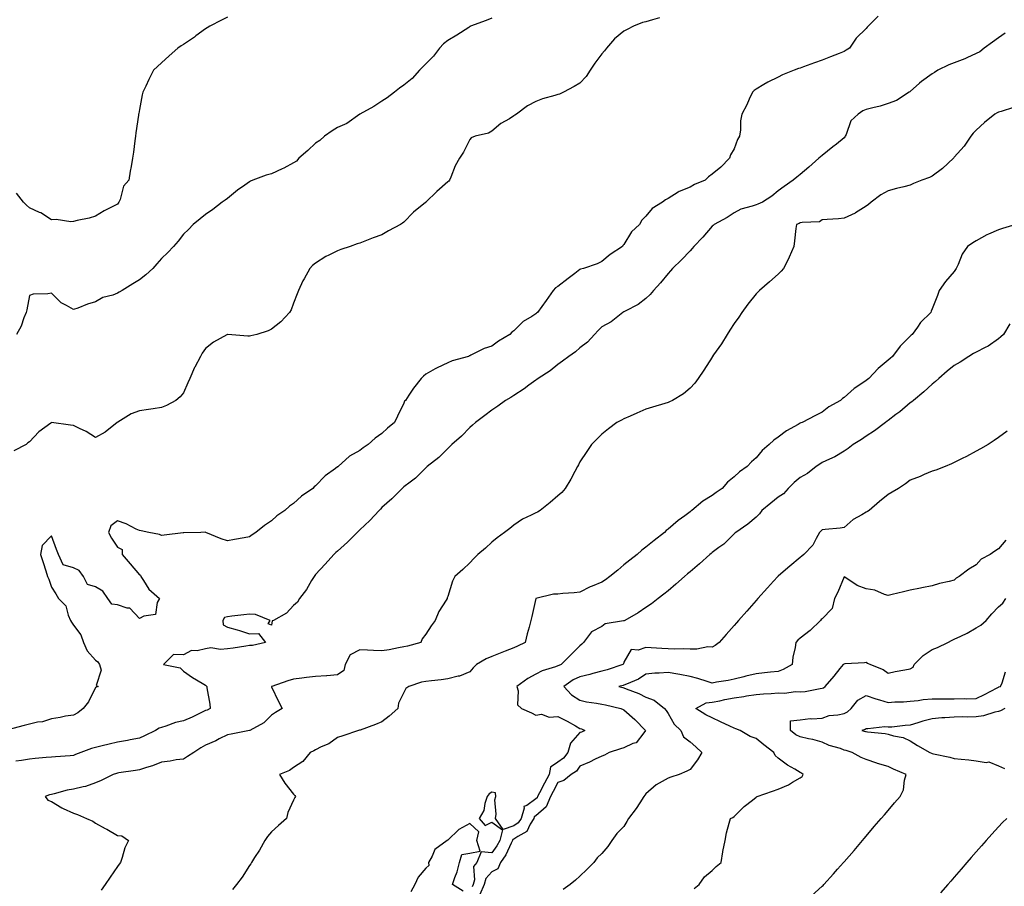
# Model space of a CAD drawing. Units: inches. Extents: x 881363 to 884003, y 7292618 to 7295258.
# Drawn here: x 882854 to 883301, y 7293761 to 7294155 of the extents above; entities that cross this region are included whole.
import ezdxf

# ---------------------------------------------------------------- set-up
doc = ezdxf.new("R2010")
doc.units = ezdxf.units.IN
doc.header["$MEASUREMENT"] = 0
doc.layers.add('Contour_88137292', color=7, linetype='Continuous', true_color=0x8de61f)

msp = doc.modelspace()

# ---------------------------------------------------------------- linework, layer by layer
at = {"layer": 'Contour_88137292'}
for points in [[(883243.47, 7294156.5, 3336), (883238.93, 7294151.92, 3336), (883238.45, 7294151.52, 3336), (883238.05, 7294150.91, 3336), (883233.42, 7294146.55, 3336), (883230.4, 7294141.92, 3336), (883228.94, 7294141.03, 3336), (883228.05, 7294140.51, 3336), (883225.73, 7294139.6, 3336), (883221.9, 7294138.07, 3336), (883218.05, 7294136.59, 3336), (883214.6, 7294135.38, 3336), (883209.64, 7294133.51, 3336), (883208.05, 7294132.93, 3336), (883207.25, 7294132.72, 3336), (883205.4, 7294131.92, 3336), (883200.07, 7294129.9, 3336), (883198.05, 7294128.83, 3336), (883193.38, 7294126.59, 3336), (883191.55, 7294125.42, 3336), (883188.05, 7294123.34, 3336), (883187.23, 7294122.74, 3336), (883186.35, 7294121.92, 3336), (883184.89, 7294118.76, 3336), (883183.79, 7294116.18, 3336), (883181.61, 7294111.92, 3336), (883180.99, 7294108.98, 3336), (883180.92, 7294104.79, 3336), (883180.48, 7294101.92, 3336), (883179.53, 7294100.44, 3336), (883178.05, 7294096.24, 3336), (883176.48, 7294093.48, 3336), (883175.91, 7294091.92, 3336), (883172, 7294087.97, 3336), (883168.05, 7294084.64, 3336), (883166.46, 7294083.51, 3336), (883164.88, 7294081.92, 3336), (883160.03, 7294079.95, 3336), (883158.05, 7294078.87, 3336), (883153.11, 7294076.86, 3336), (883152.71, 7294076.58, 3336), (883148.05, 7294073.63, 3336), (883146.87, 7294073.1, 3336), (883145.51, 7294071.92, 3336), (883140.82, 7294069.16, 3336), (883138.05, 7294065.62, 3336), (883136.13, 7294063.83, 3336), (883135.14, 7294061.92, 3336), (883131.46, 7294058.51, 3336), (883128.05, 7294052.8, 3336), (883127.61, 7294052.36, 3336), (883127.33, 7294051.92, 3336), (883121.79, 7294048.18, 3336), (883118.05, 7294044.98, 3336), (883115.95, 7294044.02, 3336), (883109.62, 7294041.92, 3336), (883108.37, 7294041.61, 3336), (883108.05, 7294041.35, 3336), (883105.7, 7294039.58, 3336), (883102.68, 7294037.29, 3336), (883098.05, 7294033.68, 3336), (883096.93, 7294033.03, 3336), (883095.97, 7294031.92, 3336), (883092.67, 7294027.3, 3336), (883090.76, 7294024.63, 3336), (883088.82, 7294021.92, 3336), (883088.36, 7294021.62, 3336), (883088.05, 7294021.32, 3336), (883086.24, 7294020.11, 3336), (883082.27, 7294017.7, 3336), (883078.05, 7294013.51, 3336), (883077.11, 7294012.86, 3336), (883076.3, 7294011.92, 3336), (883071.08, 7294008.89, 3336), (883068.05, 7294006.58, 3336), (883064.54, 7294005.43, 3336), (883058.56, 7294002.43, 3336), (883058.05, 7294002.21, 3336), (883057.82, 7294002.14, 3336), (883057.41, 7294001.92, 3336), (883050.06, 7293999.91, 3336), (883048.05, 7293999.01, 3336), (883043.2, 7293996.76, 3336), (883042.39, 7293996.26, 3336), (883038.05, 7293993.77, 3336), (883036.97, 7293993, 3336), (883035.98, 7293991.92, 3336), (883032.54, 7293987.43, 3336), (883030.41, 7293984.28, 3336), (883028.78, 7293981.92, 3336), (883028.47, 7293981.5, 3336), (883028.05, 7293980.61, 3336), (883025.21, 7293974.76, 3336), (883023.79, 7293971.92, 3336), (883020.63, 7293969.34, 3336), (883018.05, 7293966.88, 3336), (883015.15, 7293964.82, 3336), (883011.96, 7293961.92, 3336), (883009.56, 7293960.41, 3336), (883008.05, 7293959.22, 3336), (883003.41, 7293956.56, 3336), (882998.3, 7293951.92, 3336), (882998.17, 7293951.8, 3336), (882998.05, 7293951.69, 3336), (882997.13, 7293950.99, 3336), (882992.33, 7293947.63, 3336), (882988.05, 7293943.1, 3336), (882987.38, 7293942.58, 3336), (882986.71, 7293941.92, 3336), (882981.59, 7293938.38, 3336), (882978.05, 7293935.1, 3336), (882976.17, 7293933.8, 3336), (882974.04, 7293931.92, 3336), (882970.46, 7293929.51, 3336), (882968.05, 7293927.18, 3336), (882964.9, 7293925.07, 3336), (882960.85, 7293921.92, 3336), (882959.17, 7293920.8, 3336), (882958.05, 7293919.9, 3336), (882955.58, 7293919.45, 3336), (882951.28, 7293918.7, 3336), (882948.05, 7293918.09, 3336), (882945.17, 7293919.04, 3336), (882938.21, 7293921.92, 3336), (882938.1, 7293921.97, 3336), (882938.05, 7293921.99, 3336), (882937.99, 7293921.98, 3336), (882935.88, 7293921.92, 3336), (882928.26, 7293921.71, 3336), (882928.05, 7293921.74, 3336), (882927.86, 7293921.73, 3336), (882919.33, 7293920.64, 3336), (882918.05, 7293920.59, 3336), (882917.17, 7293921.04, 3336), (882912.38, 7293921.92, 3336), (882908.79, 7293922.66, 3336), (882908.05, 7293922.76, 3336), (882906.52, 7293923.44, 3336), (882902.03, 7293925.89, 3336), (882898.05, 7293927.17, 3336), (882895, 7293924.97, 3336), (882894, 7293921.92, 3336), (882895.41, 7293919.27, 3336), (882898.05, 7293915.16, 3336), (882900.24, 7293914.11, 3336), (882900.13, 7293911.92, 3336), (882903.77, 7293907.63, 3336), (882908.05, 7293902.72, 3336), (882908.6, 7293902.48, 3336), (882908.65, 7293901.92, 3336), (882909.94, 7293900.03, 3336), (882912.26, 7293896.14, 3336), (882917.18, 7293891.92, 3336), (882916.15, 7293890.03, 3336), (882915.38, 7293884.59, 3336), (882910.04, 7293883.9, 3336), (882908.05, 7293882.85, 3336), (882903.64, 7293887.51, 3336), (882902.44, 7293887.53, 3336), (882898.05, 7293889.05, 3336), (882895.53, 7293889.4, 3336), (882893.71, 7293891.92, 3336), (882891.37, 7293895.24, 3336), (882888.05, 7293897.21, 3336), (882884.41, 7293898.28, 3336), (882882.7, 7293901.92, 3336), (882880.67, 7293904.55, 3336), (882878.05, 7293905.82, 3336), (882873.38, 7293907.25, 3336), (882871.28, 7293911.92, 3336), (882870.37, 7293914.23, 3336), (882868.05, 7293920.39, 3336), (882863.92, 7293916.05, 3336), (882863.13, 7293911.92, 3336), (882864.35, 7293908.22, 3336), (882865.55, 7293904.42, 3336), (882866.35, 7293901.92, 3336), (882866.86, 7293900.73, 3336), (882868.05, 7293897.04, 3336), (882870.13, 7293894, 3336), (882871.32, 7293891.92, 3336), (882874.64, 7293888.51, 3336), (882875.7, 7293884.27, 3336), (882876.76, 7293881.92, 3336), (882877.25, 7293881.12, 3336), (882878.05, 7293879.73, 3336), (882881.48, 7293875.35, 3336), (882882.59, 7293871.92, 3336), (882884.25, 7293868.12, 3336), (882888.05, 7293863.81, 3336), (882889.19, 7293863.06, 3336), (882889.93, 7293861.92, 3336), (882890.63, 7293859.34, 3336), (882888.44, 7293852.3, 3336), (882889.35, 7293851.92, 3336), (882888.38, 7293851.59, 3336), (882888.05, 7293851.51, 3336), (882884.98, 7293845, 3336), (882882.56, 7293841.92, 3336), (882880.05, 7293839.92, 3336), (882878.05, 7293838.95, 3336), (882874.49, 7293838.37, 3336), (882872.11, 7293837.86, 3336), (882868.05, 7293837.26, 3336), (882864.1, 7293835.88, 3336), (882861.83, 7293835.71, 3336), (882858.05, 7293834.83, 3336), (882855.76, 7293834.21, 3336), (882848.35, 7293832.22, 3336)], [(883144.16, 7294155.82, 3337), (883140.96, 7294154.84, 3337), (883138.05, 7294153.97, 3337), (883136.41, 7294153.56, 3337), (883132.41, 7294151.92, 3337), (883129.45, 7294150.52, 3337), (883128.05, 7294149.73, 3337), (883123.74, 7294146.24, 3337), (883120.12, 7294141.92, 3337), (883119.21, 7294140.77, 3337), (883118.05, 7294139.35, 3337), (883114.88, 7294135.08, 3337), (883112.72, 7294131.92, 3337), (883110.83, 7294129.14, 3337), (883108.05, 7294126, 3337), (883105.48, 7294124.49, 3337), (883100.53, 7294121.92, 3337), (883098.83, 7294121.14, 3337), (883098.05, 7294120.95, 3337), (883096.6, 7294120.47, 3337), (883091.03, 7294118.94, 3337), (883088.05, 7294117.76, 3337), (883084.26, 7294115.71, 3337), (883079.21, 7294111.92, 3337), (883078.5, 7294111.47, 3337), (883078.05, 7294111.15, 3337), (883076.04, 7294109.91, 3337), (883072.21, 7294107.76, 3337), (883068.05, 7294104.33, 3337), (883066.55, 7294103.42, 3337), (883060.45, 7294101.92, 3337), (883058.73, 7294101.24, 3337), (883058.05, 7294100.46, 3337), (883055.26, 7294094.71, 3337), (883053.36, 7294091.92, 3337), (883051.44, 7294088.53, 3337), (883049.48, 7294083.35, 3337), (883048.84, 7294081.92, 3337), (883048.46, 7294081.51, 3337), (883048.05, 7294081.16, 3337), (883043.12, 7294076.85, 3337), (883038.08, 7294071.92, 3337), (883038.05, 7294071.89, 3337), (883037.9, 7294071.77, 3337), (883032.49, 7294067.49, 3337), (883028.05, 7294062.9, 3337), (883027.45, 7294062.52, 3337), (883026.6, 7294061.92, 3337), (883021.06, 7294058.91, 3337), (883018.05, 7294057.15, 3337), (883014.24, 7294055.73, 3337), (883010.4, 7294054.27, 3337), (883008.05, 7294053.38, 3337), (883006.94, 7294053.03, 3337), (883003.79, 7294051.92, 3337), (882999.46, 7294050.51, 3337), (882998.05, 7294049.88, 3337), (882994.03, 7294047.9, 3337), (882992.66, 7294047.31, 3337), (882988.05, 7294044.32, 3337), (882986.68, 7294043.29, 3337), (882985.36, 7294041.92, 3337), (882982.77, 7294037.2, 3337), (882982.3, 7294036.18, 3337), (882980.23, 7294031.92, 3337), (882979.69, 7294030.28, 3337), (882978.05, 7294026.04, 3337), (882976.88, 7294023.08, 3337), (882976.15, 7294021.92, 3337), (882972.28, 7294017.69, 3337), (882968.05, 7294014.29, 3337), (882966.43, 7294013.53, 3337), (882961.3, 7294011.92, 3337), (882958.68, 7294011.29, 3337), (882958.05, 7294011.13, 3337), (882957.24, 7294011.11, 3337), (882948.16, 7294011.81, 3337), (882948.05, 7294011.8, 3337), (882947.77, 7294011.64, 3337), (882941.62, 7294008.35, 3337), (882938.05, 7294005.54, 3337), (882936.52, 7294003.45, 3337), (882935.76, 7294001.92, 3337), (882933.19, 7293997.06, 3337), (882933.09, 7293996.88, 3337), (882930.98, 7293991.92, 3337), (882930.02, 7293989.96, 3337), (882928.05, 7293985.34, 3337), (882926.47, 7293983.5, 3337), (882924.62, 7293981.92, 3337), (882920.32, 7293979.65, 3337), (882918.05, 7293978.7, 3337), (882914.22, 7293978.09, 3337), (882912.17, 7293977.8, 3337), (882908.05, 7293977.13, 3337), (882904.22, 7293975.75, 3337), (882898.18, 7293972.06, 3337), (882898.05, 7293971.99, 3337), (882898.02, 7293971.95, 3337), (882897.99, 7293971.92, 3337), (882892.42, 7293967.55, 3337), (882888.05, 7293965.12, 3337), (882883.89, 7293967.76, 3337), (882880.83, 7293969.15, 3337), (882878.05, 7293970.54, 3337), (882876.73, 7293970.6, 3337), (882868.12, 7293971.85, 3337), (882868.05, 7293971.85, 3337), (882867.75, 7293971.62, 3337), (882862.4, 7293967.56, 3337), (882858.05, 7293963.05, 3337), (882857.39, 7293962.57, 3337), (882856.59, 7293961.92, 3337), (882850.96, 7293959.01, 3337)], [(882948.05, 7294156.1, 3339), (882945.34, 7294154.63, 3339), (882940.06, 7294151.92, 3339), (882938.8, 7294151.17, 3339), (882938.05, 7294150.8, 3339), (882933.63, 7294147.51, 3339), (882932.97, 7294147, 3339), (882928.05, 7294143.69, 3339), (882927.02, 7294142.96, 3339), (882925.42, 7294141.92, 3339), (882921.51, 7294138.45, 3339), (882918.05, 7294135.29, 3339), (882916.3, 7294133.68, 3339), (882914.45, 7294131.92, 3339), (882912.25, 7294127.72, 3339), (882910.89, 7294124.76, 3339), (882909.53, 7294121.92, 3339), (882909.26, 7294120.71, 3339), (882908.05, 7294114.15, 3339), (882907.7, 7294112.27, 3339), (882907.64, 7294111.92, 3339), (882907.58, 7294111.45, 3339), (882906.47, 7294103.5, 3339), (882906.25, 7294101.92, 3339), (882905.98, 7294099.85, 3339), (882905.28, 7294094.68, 3339), (882904.93, 7294091.92, 3339), (882904.27, 7294088.14, 3339), (882903.85, 7294086.12, 3339), (882903.17, 7294081.92, 3339), (882900.74, 7294079.23, 3339), (882899.31, 7294073.18, 3339), (882898.76, 7294071.92, 3339), (882898.42, 7294071.55, 3339), (882898.05, 7294071.08, 3339), (882896.28, 7294070.15, 3339), (882891.96, 7294068.01, 3339), (882888.05, 7294065.68, 3339), (882885.23, 7294064.74, 3339), (882879.82, 7294063.69, 3339), (882878.05, 7294063.21, 3339), (882876.83, 7294063.13, 3339), (882870.23, 7294064.1, 3339), (882868.05, 7294064, 3339), (882863.23, 7294067.1, 3339), (882862.66, 7294067.31, 3339), (882858.05, 7294069.43, 3339), (882856.8, 7294070.67, 3339), (882855.33, 7294071.92, 3339), (882852.16, 7294076.03, 3339)], [(883068.05, 7294155.6, 3338), (883065.45, 7294154.52, 3338), (883058.39, 7294151.92, 3338), (883058.17, 7294151.8, 3338), (883058.05, 7294151.74, 3338), (883057.55, 7294151.42, 3338), (883052.1, 7294147.87, 3338), (883048.05, 7294145.51, 3338), (883046.08, 7294143.89, 3338), (883044.32, 7294141.92, 3338), (883041.6, 7294138.38, 3338), (883038.05, 7294134.78, 3338), (883036.62, 7294133.36, 3338), (883035.25, 7294131.92, 3338), (883031.84, 7294128.13, 3338), (883028.05, 7294125.21, 3338), (883026.19, 7294123.78, 3338), (883023.84, 7294121.92, 3338), (883020.52, 7294119.45, 3338), (883018.05, 7294117.86, 3338), (883014.54, 7294115.44, 3338), (883008.05, 7294111.92, 3338), (883002.2, 7294107.77, 3338), (882998.05, 7294105.94, 3338), (882995.51, 7294104.46, 3338), (882992.11, 7294101.92, 3338), (882989.95, 7294100.02, 3338), (882988.05, 7294098.77, 3338), (882984.47, 7294095.5, 3338), (882980.47, 7294091.92, 3338), (882979.29, 7294090.68, 3338), (882978.05, 7294089.79, 3338), (882973.64, 7294087.51, 3338), (882972.88, 7294087.09, 3338), (882968.05, 7294084.9, 3338), (882965.64, 7294084.33, 3338), (882959.59, 7294081.92, 3338), (882958.51, 7294081.46, 3338), (882958.05, 7294081.28, 3338), (882955.85, 7294079.72, 3338), (882952.52, 7294077.45, 3338), (882948.05, 7294073.71, 3338), (882947.01, 7294072.96, 3338), (882945.59, 7294071.92, 3338), (882941.38, 7294068.6, 3338), (882938.05, 7294066.33, 3338), (882935.57, 7294064.4, 3338), (882932.38, 7294061.92, 3338), (882930.35, 7294059.63, 3338), (882928.05, 7294057.5, 3338), (882925.65, 7294054.31, 3338), (882923.53, 7294051.92, 3338), (882920.9, 7294049.07, 3338), (882918.05, 7294046.38, 3338), (882916, 7294043.97, 3338), (882914.13, 7294041.92, 3338), (882911, 7294038.97, 3338), (882908.05, 7294036.72, 3338), (882905.09, 7294034.88, 3338), (882900.19, 7294031.92, 3338), (882898.91, 7294031.06, 3338), (882898.05, 7294030.58, 3338), (882895.91, 7294029.78, 3338), (882891.36, 7294028.61, 3338), (882888.05, 7294026.77, 3338), (882884.4, 7294025.57, 3338), (882880.03, 7294023.9, 3338), (882878.05, 7294023.2, 3338), (882874.88, 7294025.08, 3338), (882872.43, 7294026.3, 3338), (882868.05, 7294030.71, 3338), (882866.48, 7294030.36, 3338), (882859.75, 7294030.22, 3338), (882858.05, 7294029.54, 3338), (882856.87, 7294023.1, 3338), (882856.62, 7294021.92, 3338), (882855.59, 7294019.46, 3338), (882854.33, 7294015.64, 3338), (882852.24, 7294011.92, 3338)], [(883301.16, 7294148.8, 3335), (883298.05, 7294146.74, 3335), (883295.33, 7294144.63, 3335), (883291.61, 7294141.92, 3335), (883289.6, 7294140.37, 3335), (883288.05, 7294139.47, 3335), (883283.73, 7294137.59, 3335), (883282.81, 7294137.16, 3335), (883278.05, 7294135.36, 3335), (883275.51, 7294134.46, 3335), (883270.62, 7294131.92, 3335), (883269.03, 7294130.93, 3335), (883268.05, 7294130.27, 3335), (883263.08, 7294126.88, 3335), (883262.25, 7294126.12, 3335), (883258.05, 7294122.33, 3335), (883257.84, 7294122.13, 3335), (883257.54, 7294121.92, 3335), (883251.75, 7294118.22, 3335), (883248.05, 7294116.81, 3335), (883244.37, 7294115.6, 3335), (883241.06, 7294114.93, 3335), (883238.05, 7294114.12, 3335), (883236.51, 7294113.46, 3335), (883234.34, 7294111.92, 3335), (883231.06, 7294108.91, 3335), (883228.9, 7294102.77, 3335), (883228.46, 7294101.92, 3335), (883228.37, 7294101.61, 3335), (883228.05, 7294101.21, 3335), (883224.55, 7294098.42, 3335), (883222.88, 7294097.1, 3335), (883218.05, 7294093.25, 3335), (883217.32, 7294092.65, 3335), (883216.57, 7294091.92, 3335), (883212.03, 7294087.95, 3335), (883208.05, 7294084.57, 3335), (883206.6, 7294083.37, 3335), (883204.88, 7294081.92, 3335), (883200.81, 7294079.16, 3335), (883198.05, 7294077.07, 3335), (883195.17, 7294074.79, 3335), (883190.93, 7294071.92, 3335), (883188.88, 7294071.1, 3335), (883188.05, 7294070.85, 3335), (883186.33, 7294070.2, 3335), (883181.11, 7294068.86, 3335), (883178.05, 7294067.13, 3335), (883174.94, 7294065.03, 3335), (883169.02, 7294061.92, 3335), (883168.56, 7294061.41, 3335), (883168.05, 7294061.08, 3335), (883163.81, 7294056.16, 3335), (883159.74, 7294051.92, 3335), (883159.07, 7294050.9, 3335), (883158.05, 7294049.83, 3335), (883154.21, 7294045.76, 3335), (883150.08, 7294041.92, 3335), (883149.2, 7294040.77, 3335), (883148.05, 7294039.51, 3335), (883144.68, 7294035.3, 3335), (883141.5, 7294031.92, 3335), (883139.97, 7294030, 3335), (883138.05, 7294028.22, 3335), (883134.51, 7294025.46, 3335), (883128.63, 7294022.51, 3335), (883128.05, 7294022.17, 3335), (883127.88, 7294022.09, 3335), (883127.61, 7294021.92, 3335), (883122.3, 7294017.67, 3335), (883118.05, 7294015.27, 3335), (883116.28, 7294013.69, 3335), (883114.68, 7294011.92, 3335), (883111.54, 7294008.43, 3335), (883108.05, 7294005.75, 3335), (883105.98, 7294003.99, 3335), (883102.95, 7294001.92, 3335), (883100.2, 7293999.76, 3335), (883098.05, 7293998.29, 3335), (883094.55, 7293995.42, 3335), (883089.12, 7293991.92, 3335), (883088.51, 7293991.45, 3335), (883088.05, 7293991.15, 3335), (883084.92, 7293988.8, 3335), (883082.81, 7293987.15, 3335), (883078.05, 7293984.12, 3335), (883076.67, 7293983.31, 3335), (883074.2, 7293981.92, 3335), (883070.71, 7293979.25, 3335), (883068.05, 7293977.42, 3335), (883064.89, 7293975.08, 3335), (883060.63, 7293971.92, 3335), (883059.33, 7293970.64, 3335), (883058.05, 7293969.62, 3335), (883054.31, 7293965.66, 3335), (883049.83, 7293961.92, 3335), (883049.01, 7293960.95, 3335), (883048.05, 7293960.11, 3335), (883044.02, 7293955.94, 3335), (883038.76, 7293951.92, 3335), (883038.43, 7293951.54, 3335), (883038.05, 7293951.22, 3335), (883033.36, 7293946.62, 3335), (883030.95, 7293944.82, 3335), (883028.05, 7293942.58, 3335), (883027.71, 7293942.26, 3335), (883027.3, 7293941.92, 3335), (883022.7, 7293937.26, 3335), (883018.05, 7293933.18, 3335), (883017.46, 7293932.52, 3335), (883016.89, 7293931.92, 3335), (883012.63, 7293927.34, 3335), (883008.05, 7293923.05, 3335), (883007.49, 7293922.48, 3335), (883006.91, 7293921.92, 3335), (883002.49, 7293917.48, 3335), (882998.05, 7293913.43, 3335), (882997.24, 7293912.73, 3335), (882996.33, 7293911.92, 3335), (882992.44, 7293907.54, 3335), (882988.05, 7293902.79, 3335), (882987.64, 7293902.33, 3335), (882987.31, 7293901.92, 3335), (882986.18, 7293900.05, 3335), (882983.95, 7293896.02, 3335), (882980.74, 7293891.92, 3335), (882979.79, 7293890.18, 3335), (882978.05, 7293888.69, 3335), (882974.76, 7293885.21, 3335), (882968.91, 7293881.92, 3335), (882968.3, 7293881.68, 3335), (882968.05, 7293879.83, 3335), (882966.46, 7293880.33, 3335), (882967.45, 7293881.92, 3335), (882960.81, 7293884.68, 3335), (882958.05, 7293884.8, 3335), (882955.43, 7293884.54, 3335), (882949.96, 7293883.83, 3335), (882948.05, 7293883.63, 3335), (882946.68, 7293883.29, 3335), (882945.94, 7293881.92, 3335), (882946.09, 7293879.96, 3335), (882948.05, 7293878.89, 3335), (882952.35, 7293877.61, 3335), (882953.47, 7293877.34, 3335), (882958.05, 7293875.79, 3335), (882962.16, 7293876.03, 3335), (882965.28, 7293871.92, 3335), (882959.4, 7293870.57, 3335), (882958.05, 7293870.48, 3335), (882956.38, 7293870.25, 3335), (882950.58, 7293869.39, 3335), (882948.05, 7293869.04, 3335), (882944.83, 7293868.71, 3335), (882940.42, 7293869.55, 3335), (882938.05, 7293869.06, 3335), (882934.29, 7293868.15, 3335), (882931.73, 7293868.24, 3335), (882928.05, 7293866.35, 3335), (882923.56, 7293866.41, 3335), (882919.01, 7293861.92, 3335), (882926.49, 7293860.37, 3335), (882928.05, 7293858.82, 3335), (882932.15, 7293856.02, 3335), (882936.47, 7293853.49, 3335), (882938.05, 7293852.54, 3335), (882938.36, 7293852.22, 3335), (882938.61, 7293851.92, 3335), (882938.69, 7293851.29, 3335), (882939.97, 7293843.84, 3335), (882940.18, 7293841.92, 3335), (882938.75, 7293841.23, 3335), (882938.05, 7293840.96, 3335), (882936.25, 7293840.12, 3335), (882932, 7293837.96, 3335), (882928.05, 7293836.36, 3335), (882924.35, 7293835.61, 3335), (882920.04, 7293833.91, 3335), (882918.05, 7293833.36, 3335), (882917.01, 7293832.96, 3335), (882915.27, 7293831.92, 3335), (882910.41, 7293829.57, 3335), (882908.05, 7293828.5, 3335), (882903.82, 7293827.69, 3335), (882902.55, 7293827.42, 3335), (882898.05, 7293826.63, 3335), (882894.25, 7293825.73, 3335), (882891.08, 7293824.95, 3335), (882888.05, 7293824.22, 3335), (882886.23, 7293823.75, 3335), (882881.38, 7293821.92, 3335), (882878.98, 7293820.99, 3335), (882878.05, 7293820.6, 3335), (882876.61, 7293820.47, 3335), (882869.95, 7293820.02, 3335), (882868.05, 7293819.84, 3335), (882865.73, 7293819.61, 3335), (882860.74, 7293819.23, 3335), (882858.05, 7293818.94, 3335), (882854.48, 7293818.35, 3335), (882851.95, 7293818.02, 3335)], [(883304.99, 7294114.99, 3334), (883299.36, 7294113.23, 3334), (883298.05, 7294112.86, 3334), (883297.44, 7294112.54, 3334), (883296.38, 7294111.92, 3334), (883291.77, 7294108.2, 3334), (883288.05, 7294104.76, 3334), (883286.69, 7294103.28, 3334), (883285.6, 7294101.92, 3334), (883282.48, 7294097.49, 3334), (883278.05, 7294092.37, 3334), (883277.85, 7294092.12, 3334), (883277.64, 7294091.92, 3334), (883272.67, 7294087.29, 3334), (883268.05, 7294083.8, 3334), (883266.77, 7294083.21, 3334), (883263.3, 7294081.92, 3334), (883259.53, 7294080.44, 3334), (883258.05, 7294079.77, 3334), (883255.13, 7294079, 3334), (883251.8, 7294078.18, 3334), (883248.05, 7294077.13, 3334), (883244.71, 7294075.27, 3334), (883240.34, 7294071.92, 3334), (883239.09, 7294070.88, 3334), (883238.05, 7294070.17, 3334), (883233.22, 7294067.09, 3334), (883233.02, 7294066.95, 3334), (883228.05, 7294064.67, 3334), (883225.5, 7294064.47, 3334), (883220.29, 7294064.17, 3334), (883218.05, 7294063.98, 3334), (883216.84, 7294063.13, 3334), (883208.94, 7294062.81, 3334), (883208.05, 7294062.54, 3334), (883207.63, 7294062.34, 3334), (883206.35, 7294061.92, 3334), (883206.13, 7294060, 3334), (883205.55, 7294054.42, 3334), (883205.26, 7294051.92, 3334), (883203.1, 7294046.97, 3334), (883203.07, 7294046.9, 3334), (883200.49, 7294041.92, 3334), (883199.39, 7294040.58, 3334), (883198.05, 7294039.24, 3334), (883194.14, 7294035.83, 3334), (883189.65, 7294031.92, 3334), (883188.88, 7294031.09, 3334), (883188.05, 7294030.31, 3334), (883184.35, 7294025.62, 3334), (883181.58, 7294021.92, 3334), (883180.19, 7294019.78, 3334), (883178.05, 7294016.83, 3334), (883176.17, 7294013.8, 3334), (883174.96, 7294011.92, 3334), (883172.29, 7294007.68, 3334), (883168.68, 7294002.55, 3334), (883168.25, 7294001.92, 3334), (883168.17, 7294001.8, 3334), (883168.05, 7294001.63, 3334), (883164.32, 7293995.65, 3334), (883161.74, 7293991.92, 3334), (883160.19, 7293989.78, 3334), (883158.05, 7293987.43, 3334), (883155.02, 7293984.96, 3334), (883150.13, 7293981.92, 3334), (883148.75, 7293981.23, 3334), (883148.05, 7293980.9, 3334), (883146.59, 7293980.46, 3334), (883141.08, 7293978.89, 3334), (883138.05, 7293977.94, 3334), (883133.89, 7293976.08, 3334), (883130.91, 7293974.78, 3334), (883128.05, 7293973.52, 3334), (883126.98, 7293972.99, 3334), (883124.82, 7293971.92, 3334), (883121, 7293968.97, 3334), (883118.05, 7293966.58, 3334), (883115.66, 7293964.3, 3334), (883113.27, 7293961.92, 3334), (883111.21, 7293958.76, 3334), (883108.05, 7293953.95, 3334), (883107.36, 7293952.61, 3334), (883106.99, 7293951.92, 3334), (883105.71, 7293949.59, 3334), (883103.9, 7293946.07, 3334), (883101.3, 7293941.92, 3334), (883099.89, 7293940.08, 3334), (883098.05, 7293938.55, 3334), (883094.51, 7293935.46, 3334), (883090.03, 7293931.92, 3334), (883088.77, 7293931.2, 3334), (883088.05, 7293930.88, 3334), (883085.84, 7293929.71, 3334), (883082.03, 7293927.94, 3334), (883078.05, 7293925.17, 3334), (883076.2, 7293923.77, 3334), (883073.79, 7293921.92, 3334), (883070.49, 7293919.48, 3334), (883068.05, 7293917.45, 3334), (883065.16, 7293914.8, 3334), (883061.76, 7293911.92, 3334), (883059.95, 7293910.02, 3334), (883058.05, 7293908.09, 3334), (883054.87, 7293905.1, 3334), (883051.25, 7293901.92, 3334), (883050.2, 7293899.77, 3334), (883048.05, 7293892.84, 3334), (883047.82, 7293892.14, 3334), (883047.73, 7293891.92, 3334), (883047.28, 7293891.15, 3334), (883043.93, 7293886.04, 3334), (883042.3, 7293881.92, 3334), (883040.46, 7293879.52, 3334), (883038.05, 7293875.66, 3334), (883036.45, 7293873.52, 3334), (883035.79, 7293871.92, 3334), (883029.77, 7293870.2, 3334), (883028.05, 7293869.94, 3334), (883025.68, 7293869.55, 3334), (883021.41, 7293868.56, 3334), (883018.05, 7293868.09, 3334), (883014.35, 7293868.22, 3334), (883011.59, 7293868.38, 3334), (883008.05, 7293868.51, 3334), (883003.7, 7293866.27, 3334), (883001.39, 7293861.92, 3334), (883000.83, 7293859.14, 3334), (882998.05, 7293857.19, 3334), (882993.14, 7293856.83, 3334), (882992.95, 7293856.82, 3334), (882988.05, 7293856.45, 3334), (882983.92, 7293856.05, 3334), (882981.82, 7293855.69, 3334), (882978.05, 7293855.27, 3334), (882975.48, 7293854.49, 3334), (882968.09, 7293851.96, 3334), (882968.05, 7293851.95, 3334), (882968.03, 7293851.94, 3334), (882968, 7293851.92, 3334), (882968.01, 7293851.88, 3334), (882968.05, 7293851.75, 3334), (882971.19, 7293845.06, 3334), (882972.83, 7293841.92, 3334), (882969.8, 7293840.17, 3334), (882968.05, 7293838.9, 3334), (882964.51, 7293835.46, 3334), (882958.11, 7293831.92, 3334), (882958.06, 7293831.9, 3334), (882958.05, 7293831.9, 3334), (882958.02, 7293831.89, 3334), (882949.65, 7293830.32, 3334), (882948.05, 7293829.98, 3334), (882944.25, 7293828.12, 3334), (882942.66, 7293827.3, 3334), (882938.05, 7293825.27, 3334), (882935.99, 7293823.98, 3334), (882932.73, 7293821.92, 3334), (882929.92, 7293820.05, 3334), (882928.05, 7293818.97, 3334), (882924.69, 7293818.55, 3334), (882921.98, 7293817.99, 3334), (882918.05, 7293817.6, 3334), (882914.03, 7293815.94, 3334), (882911.31, 7293815.18, 3334), (882908.05, 7293814.06, 3334), (882906.19, 7293813.78, 3334), (882898.75, 7293812.62, 3334), (882898.05, 7293812.52, 3334), (882897.59, 7293812.38, 3334), (882896.04, 7293811.92, 3334), (882890.7, 7293809.27, 3334), (882888.05, 7293808.13, 3334), (882883.54, 7293806.43, 3334), (882882.48, 7293806.35, 3334), (882878.05, 7293805.28, 3334), (882875.2, 7293804.77, 3334), (882869.27, 7293803.14, 3334), (882868.05, 7293802.89, 3334), (882867.28, 7293802.69, 3334), (882865.23, 7293801.92, 3334), (882866.42, 7293800.3, 3334), (882868.05, 7293799.6, 3334), (882872.87, 7293796.73, 3334), (882873.48, 7293796.48, 3334), (882878.05, 7293794.34, 3334), (882879.95, 7293793.82, 3334), (882883.98, 7293791.92, 3334), (882886.85, 7293790.72, 3334), (882888.05, 7293789.8, 3334), (882892.54, 7293787.43, 3334), (882893.22, 7293787.09, 3334), (882898.05, 7293784.28, 3334), (882900.12, 7293783.99, 3334), (882903.05, 7293781.92, 3334), (882901.37, 7293778.6, 3334), (882900.27, 7293774.14, 3334), (882899.47, 7293771.92, 3334), (882898.82, 7293771.15, 3334), (882898.05, 7293770.08, 3334), (882894.68, 7293765.29, 3334), (882892.53, 7293761.92, 3334), (882890.63, 7293759.34, 3334)], [(883305.94, 7294061.92, 3333), (883299.99, 7294059.98, 3333), (883298.05, 7294059.43, 3333), (883293.53, 7294057.4, 3333), (883292.84, 7294057.13, 3333), (883288.05, 7294054.42, 3333), (883286.49, 7294053.48, 3333), (883284.02, 7294051.92, 3333), (883281.66, 7294048.32, 3333), (883279.73, 7294043.6, 3333), (883278.91, 7294041.92, 3333), (883278.6, 7294041.36, 3333), (883278.05, 7294040.51, 3333), (883274, 7294035.96, 3333), (883271.22, 7294031.92, 3333), (883270.35, 7294029.63, 3333), (883268.05, 7294023.59, 3333), (883267.49, 7294022.48, 3333), (883267.33, 7294021.92, 3333), (883262.72, 7294017.25, 3333), (883261.34, 7294015.21, 3333), (883258.98, 7294011.92, 3333), (883258.45, 7294011.52, 3333), (883258.05, 7294011.03, 3333), (883253.46, 7294006.51, 3333), (883250.03, 7294001.92, 3333), (883248.94, 7294001.03, 3333), (883248.05, 7294000.13, 3333), (883243.55, 7293996.42, 3333), (883239.27, 7293991.92, 3333), (883238.57, 7293991.4, 3333), (883238.05, 7293990.98, 3333), (883235.15, 7293989.02, 3333), (883232.57, 7293987.4, 3333), (883228.05, 7293983.29, 3333), (883227.23, 7293982.74, 3333), (883226.3, 7293981.92, 3333), (883221.05, 7293978.92, 3333), (883218.05, 7293976.56, 3333), (883214.96, 7293975.01, 3333), (883209.02, 7293971.92, 3333), (883208.31, 7293971.66, 3333), (883208.05, 7293971.53, 3333), (883207.1, 7293970.96, 3333), (883201.82, 7293968.15, 3333), (883198.05, 7293965.25, 3333), (883196.09, 7293963.87, 3333), (883194.05, 7293961.92, 3333), (883190.77, 7293959.2, 3333), (883188.05, 7293955.8, 3333), (883185.95, 7293954.02, 3333), (883183.96, 7293951.92, 3333), (883180.45, 7293949.52, 3333), (883178.05, 7293947.14, 3333), (883175.14, 7293944.83, 3333), (883172.61, 7293941.92, 3333), (883169.9, 7293940.07, 3333), (883168.05, 7293938.67, 3333), (883163.9, 7293936.07, 3333), (883158.86, 7293931.92, 3333), (883158.4, 7293931.57, 3333), (883158.05, 7293931.3, 3333), (883155.65, 7293929.52, 3333), (883152.62, 7293927.35, 3333), (883148.05, 7293923.38, 3333), (883147.23, 7293922.74, 3333), (883146.42, 7293921.92, 3333), (883141.78, 7293918.19, 3333), (883138.05, 7293915.19, 3333), (883136.13, 7293913.83, 3333), (883133.98, 7293911.92, 3333), (883130.69, 7293909.27, 3333), (883128.05, 7293907.15, 3333), (883125.23, 7293904.74, 3333), (883121.68, 7293901.92, 3333), (883119.61, 7293900.36, 3333), (883118.05, 7293899.39, 3333), (883113.66, 7293897.53, 3333), (883112.77, 7293897.2, 3333), (883108.05, 7293894.77, 3333), (883105.51, 7293894.46, 3333), (883100.31, 7293894.19, 3333), (883098.05, 7293893.93, 3333), (883096.05, 7293893.92, 3333), (883088.08, 7293891.95, 3333), (883088.05, 7293891.95, 3333), (883088.03, 7293891.92, 3333), (883088.02, 7293891.89, 3333), (883086.28, 7293883.7, 3333), (883085.76, 7293881.92, 3333), (883084.98, 7293878.84, 3333), (883084.17, 7293875.8, 3333), (883083.2, 7293871.92, 3333), (883079.74, 7293870.23, 3333), (883078.05, 7293869.43, 3333), (883074.04, 7293867.91, 3333), (883072.6, 7293867.37, 3333), (883068.05, 7293865.62, 3333), (883065.5, 7293864.47, 3333), (883061.14, 7293861.92, 3333), (883059.59, 7293860.39, 3333), (883058.05, 7293858.59, 3333), (883053.32, 7293856.66, 3333), (883052.73, 7293856.6, 3333), (883048.05, 7293855.39, 3333), (883045.03, 7293854.95, 3333), (883040.67, 7293854.54, 3333), (883038.05, 7293854.19, 3333), (883036.14, 7293853.83, 3333), (883030.43, 7293851.92, 3333), (883029, 7293850.97, 3333), (883028.05, 7293849.22, 3333), (883025.68, 7293844.28, 3333), (883025.38, 7293841.92, 3333), (883021.47, 7293838.5, 3333), (883018.05, 7293835.83, 3333), (883015.28, 7293834.68, 3333), (883008.26, 7293832.13, 3333), (883008.05, 7293832.05, 3333), (883007.95, 7293832.03, 3333), (883007.47, 7293831.92, 3333), (883000.41, 7293829.56, 3333), (882998.05, 7293828.69, 3333), (882994.04, 7293825.93, 3333), (882990.62, 7293824.49, 3333), (882988.05, 7293823.2, 3333), (882987.26, 7293822.71, 3333), (882985.58, 7293821.92, 3333), (882982.19, 7293817.78, 3333), (882978.05, 7293815.05, 3333), (882976.17, 7293813.8, 3333), (882971.64, 7293811.92, 3333), (882974.09, 7293807.96, 3333), (882978.05, 7293803.06, 3333), (882978.56, 7293802.43, 3333), (882978.91, 7293801.92, 3333), (882978.55, 7293801.42, 3333), (882978.05, 7293800.28, 3333), (882975.35, 7293794.62, 3333), (882974.84, 7293791.92, 3333), (882971.14, 7293788.83, 3333), (882968.05, 7293785.9, 3333), (882966.21, 7293783.76, 3333), (882964.99, 7293781.92, 3333), (882962.49, 7293777.48, 3333), (882960.36, 7293774.23, 3333), (882958.9, 7293771.92, 3333), (882958.59, 7293771.38, 3333), (882958.05, 7293770.51, 3333), (882954.66, 7293765.32, 3333), (882952.16, 7293761.92, 3333), (882950.28, 7293759.68, 3333)], [(883303.19, 7294016.78, 3332), (883300.46, 7294011.92, 3332), (883299.23, 7294010.74, 3332), (883298.05, 7294009.84, 3332), (883293.4, 7294006.57, 3332), (883292.13, 7294006, 3332), (883288.05, 7294003.88, 3332), (883286.8, 7294003.17, 3332), (883284.71, 7294001.92, 3332), (883280.7, 7293999.27, 3332), (883278.05, 7293997.77, 3332), (883274.84, 7293995.13, 3332), (883271.07, 7293991.92, 3332), (883269.54, 7293990.43, 3332), (883268.05, 7293989.24, 3332), (883264.22, 7293985.76, 3332), (883259.45, 7293981.92, 3332), (883258.73, 7293981.25, 3332), (883258.05, 7293980.74, 3332), (883253.28, 7293976.69, 3332), (883251.57, 7293975.44, 3332), (883248.05, 7293972.82, 3332), (883247.53, 7293972.44, 3332), (883246.8, 7293971.92, 3332), (883241.81, 7293968.16, 3332), (883238.05, 7293965.66, 3332), (883235.85, 7293964.12, 3332), (883232.19, 7293961.92, 3332), (883229.85, 7293960.12, 3332), (883228.05, 7293958.87, 3332), (883223.76, 7293956.22, 3332), (883221.34, 7293955.21, 3332), (883218.05, 7293953.63, 3332), (883216.97, 7293953, 3332), (883215.34, 7293951.92, 3332), (883211.32, 7293948.65, 3332), (883208.05, 7293946.83, 3332), (883205.4, 7293944.57, 3332), (883202.68, 7293941.92, 3332), (883200.45, 7293939.53, 3332), (883198.05, 7293937.93, 3332), (883194.69, 7293935.28, 3332), (883190.69, 7293931.92, 3332), (883189.58, 7293930.39, 3332), (883188.05, 7293928.9, 3332), (883184.35, 7293925.62, 3332), (883178.79, 7293921.92, 3332), (883178.4, 7293921.57, 3332), (883178.05, 7293921.27, 3332), (883173.39, 7293916.58, 3332), (883171.15, 7293915.03, 3332), (883168.05, 7293912.74, 3332), (883167.61, 7293912.36, 3332), (883167.11, 7293911.92, 3332), (883162.34, 7293907.63, 3332), (883158.05, 7293904.05, 3332), (883156.91, 7293903.06, 3332), (883155.58, 7293901.92, 3332), (883151.53, 7293898.44, 3332), (883148.05, 7293895.46, 3332), (883146.08, 7293893.88, 3332), (883143.64, 7293891.92, 3332), (883140.48, 7293889.49, 3332), (883138.05, 7293887.81, 3332), (883134.53, 7293885.44, 3332), (883128.43, 7293881.92, 3332), (883128.15, 7293881.82, 3332), (883128.05, 7293881.81, 3332), (883127.88, 7293881.75, 3332), (883119.59, 7293880.38, 3332), (883118.05, 7293879.2, 3332), (883113.25, 7293876.72, 3332), (883109.69, 7293871.92, 3332), (883108.87, 7293871.1, 3332), (883108.05, 7293870.38, 3332), (883103.85, 7293866.12, 3332), (883099.51, 7293861.92, 3332), (883098.45, 7293861.52, 3332), (883098.05, 7293861.27, 3332), (883096.98, 7293860.85, 3332), (883090.95, 7293859.02, 3332), (883088.05, 7293857.55, 3332), (883084.38, 7293855.59, 3332), (883079.34, 7293851.92, 3332), (883079.97, 7293850, 3332), (883079.71, 7293843.58, 3332), (883081.6, 7293841.92, 3332), (883086.06, 7293839.93, 3332), (883088.05, 7293838.83, 3332), (883090.58, 7293839.39, 3332), (883094.09, 7293837.96, 3332), (883098.05, 7293838.24, 3332), (883102.23, 7293836.1, 3332), (883105.99, 7293833.98, 3332), (883108.05, 7293832.85, 3332), (883108.77, 7293832.64, 3332), (883110.26, 7293831.92, 3332), (883108.73, 7293831.24, 3332), (883108.05, 7293830.97, 3332), (883103.76, 7293826.21, 3332), (883102.5, 7293821.92, 3332), (883100.62, 7293819.34, 3332), (883098.05, 7293817.5, 3332), (883094.65, 7293815.32, 3332), (883094.12, 7293811.92, 3332), (883092.02, 7293807.95, 3332), (883089.76, 7293803.63, 3332), (883088.86, 7293801.92, 3332), (883088.62, 7293801.34, 3332), (883088.05, 7293800.85, 3332), (883083.98, 7293797.85, 3332), (883082.62, 7293797.35, 3332), (883082.78, 7293796.66, 3332), (883081.31, 7293791.92, 3332), (883080.05, 7293789.92, 3332), (883078.05, 7293788.53, 3332), (883073.13, 7293787.01, 3332), (883069.75, 7293791.92, 3332), (883070.02, 7293793.88, 3332), (883069.49, 7293800.47, 3332), (883069.82, 7293801.92, 3332), (883069.73, 7293803.6, 3332), (883068.05, 7293803.89, 3332), (883066.85, 7293803.12, 3332), (883065.95, 7293801.92, 3332), (883064.89, 7293798.76, 3332), (883064.38, 7293795.59, 3332), (883062.26, 7293791.92, 3332), (883064.96, 7293788.83, 3332), (883068.05, 7293790.34, 3332), (883072.97, 7293786.84, 3332), (883071.63, 7293781.92, 3332), (883070.4, 7293779.57, 3332), (883068.05, 7293776.28, 3332), (883063.21, 7293776.76, 3332), (883061.2, 7293771.92, 3332), (883059.77, 7293770.2, 3332), (883060.16, 7293764.04, 3332), (883059.56, 7293761.92, 3332), (883059.09, 7293760.88, 3332)], [(883302.1, 7293967.88, 3331), (883298.05, 7293965.05, 3331), (883296.22, 7293963.76, 3331), (883293.46, 7293961.92, 3331), (883290, 7293959.97, 3331), (883288.05, 7293958.91, 3331), (883283.54, 7293956.43, 3331), (883281.68, 7293955.55, 3331), (883278.05, 7293953.75, 3331), (883276.85, 7293953.12, 3331), (883273.89, 7293951.92, 3331), (883269.69, 7293950.29, 3331), (883268.05, 7293949.79, 3331), (883264.31, 7293948.18, 3331), (883262.58, 7293947.39, 3331), (883258.05, 7293945.61, 3331), (883255.91, 7293944.06, 3331), (883252.69, 7293941.92, 3331), (883249.82, 7293940.15, 3331), (883248.05, 7293939.21, 3331), (883244.02, 7293935.94, 3331), (883239.38, 7293931.92, 3331), (883238.59, 7293931.38, 3331), (883238.05, 7293931.16, 3331), (883236.04, 7293929.92, 3331), (883232.19, 7293927.78, 3331), (883228.05, 7293924.14, 3331), (883226.17, 7293923.8, 3331), (883219.46, 7293923.33, 3331), (883218.05, 7293923.12, 3331), (883217.41, 7293922.56, 3331), (883216.9, 7293921.92, 3331), (883215.27, 7293919.14, 3331), (883213.81, 7293916.17, 3331), (883209.79, 7293911.92, 3331), (883208.82, 7293911.15, 3331), (883208.05, 7293910.53, 3331), (883203.35, 7293906.63, 3331), (883199.27, 7293903.14, 3331), (883198.05, 7293902.1, 3331), (883197.96, 7293902.01, 3331), (883197.88, 7293901.92, 3331), (883195.88, 7293899.74, 3331), (883193.16, 7293896.8, 3331), (883188.82, 7293891.92, 3331), (883188.05, 7293891.04, 3331), (883183.79, 7293886.18, 3331), (883180.07, 7293881.92, 3331), (883179.13, 7293880.84, 3331), (883178.05, 7293879.61, 3331), (883174.45, 7293875.52, 3331), (883171.33, 7293871.92, 3331), (883169.4, 7293870.57, 3331), (883168.05, 7293869.86, 3331), (883166.06, 7293869.93, 3331), (883161.13, 7293868.83, 3331), (883158.05, 7293868.91, 3331), (883155.19, 7293869.07, 3331), (883151.09, 7293868.87, 3331), (883148.05, 7293869.01, 3331), (883145.27, 7293869.14, 3331), (883140.43, 7293869.55, 3331), (883138.05, 7293869.66, 3331), (883134.55, 7293868.41, 3331), (883131.3, 7293868.67, 3331), (883128.05, 7293862.91, 3331), (883127.78, 7293862.19, 3331), (883127.58, 7293861.92, 3331), (883120.44, 7293859.53, 3331), (883118.05, 7293858.87, 3331), (883113.95, 7293857.82, 3331), (883112.54, 7293857.43, 3331), (883108.05, 7293856.32, 3331), (883105.04, 7293854.93, 3331), (883100.82, 7293851.92, 3331), (883104.3, 7293848.17, 3331), (883108.05, 7293845.7, 3331), (883111.11, 7293844.99, 3331), (883115.56, 7293844.41, 3331), (883118.05, 7293843.92, 3331), (883119.66, 7293843.53, 3331), (883126.56, 7293841.92, 3331), (883127.62, 7293841.49, 3331), (883128.05, 7293841.34, 3331), (883133.02, 7293836.89, 3331), (883137.89, 7293831.92, 3331), (883137, 7293830.87, 3331), (883133.61, 7293826.36, 3331), (883132.11, 7293825.98, 3331), (883128.05, 7293823.99, 3331), (883126.43, 7293823.54, 3331), (883121.28, 7293821.92, 3331), (883119.2, 7293820.77, 3331), (883118.05, 7293820.33, 3331), (883115, 7293818.86, 3331), (883112.45, 7293817.53, 3331), (883108.05, 7293815.79, 3331), (883106.57, 7293813.4, 3331), (883104.14, 7293811.92, 3331), (883100.76, 7293809.21, 3331), (883098.05, 7293808.35, 3331), (883095.83, 7293804.15, 3331), (883094.66, 7293801.92, 3331), (883092.71, 7293797.25, 3331), (883088.05, 7293793.16, 3331), (883087.33, 7293792.63, 3331), (883087.11, 7293791.92, 3331), (883085.52, 7293789.39, 3331), (883084, 7293785.96, 3331), (883079.92, 7293783.8, 3331), (883078.05, 7293782.5, 3331), (883077.61, 7293782.36, 3331), (883077.49, 7293781.92, 3331), (883076.89, 7293780.76, 3331), (883074.46, 7293775.5, 3331), (883072.05, 7293771.92, 3331), (883070.83, 7293769.14, 3331), (883068.05, 7293767.63, 3331), (883065.32, 7293764.64, 3331), (883064.55, 7293761.92, 3331), (883062.54, 7293757.43, 3331)], [(883301.51, 7293918.45, 3330), (883298.05, 7293914.51, 3330), (883296.51, 7293913.46, 3330), (883294.33, 7293911.92, 3330), (883290.2, 7293909.77, 3330), (883288.05, 7293907.26, 3330), (883284.71, 7293905.26, 3330), (883280.33, 7293901.92, 3330), (883278.82, 7293901.15, 3330), (883278.05, 7293900.26, 3330), (883275.78, 7293899.64, 3330), (883271.3, 7293898.67, 3330), (883268.05, 7293897.65, 3330), (883263.29, 7293896.69, 3330), (883262.7, 7293896.57, 3330), (883258.05, 7293895.63, 3330), (883255, 7293894.97, 3330), (883249.78, 7293893.66, 3330), (883248.05, 7293893.25, 3330), (883246.28, 7293893.69, 3330), (883241.89, 7293895.76, 3330), (883238.05, 7293896.29, 3330), (883233.94, 7293897.81, 3330), (883228.4, 7293901.57, 3330), (883228.05, 7293901.77, 3330), (883225.18, 7293894.79, 3330), (883223.65, 7293891.92, 3330), (883222.57, 7293887.4, 3330), (883218.05, 7293882.62, 3330), (883217.67, 7293882.3, 3330), (883217.23, 7293881.92, 3330), (883212.58, 7293877.39, 3330), (883208.05, 7293873.9, 3330), (883207.05, 7293872.92, 3330), (883206.1, 7293871.92, 3330), (883205.84, 7293869.71, 3330), (883204.76, 7293865.21, 3330), (883204.47, 7293861.92, 3330), (883200.27, 7293859.7, 3330), (883198.05, 7293858.8, 3330), (883194.54, 7293858.4, 3330), (883191.87, 7293858.1, 3330), (883188.05, 7293857.66, 3330), (883183.33, 7293856.64, 3330), (883182.51, 7293856.37, 3330), (883178.05, 7293855.24, 3330), (883175.35, 7293854.63, 3330), (883170.02, 7293853.89, 3330), (883168.05, 7293853.5, 3330), (883165.82, 7293854.15, 3330), (883161.65, 7293855.52, 3330), (883158.05, 7293856.45, 3330), (883153.45, 7293857.32, 3330), (883152.52, 7293857.45, 3330), (883148.05, 7293858.23, 3330), (883144.05, 7293857.93, 3330), (883142.03, 7293857.94, 3330), (883138.05, 7293857.58, 3330), (883134.68, 7293855.29, 3330), (883129.15, 7293853.02, 3330), (883128.05, 7293852.48, 3330), (883127.62, 7293852.35, 3330), (883125.79, 7293851.92, 3330), (883127.59, 7293851.46, 3330), (883128.05, 7293851.35, 3330), (883129.05, 7293850.92, 3330), (883134.82, 7293848.69, 3330), (883138.05, 7293847.09, 3330), (883141.77, 7293845.64, 3330), (883146.47, 7293841.92, 3330), (883147.19, 7293841.06, 3330), (883148.05, 7293839.6, 3330), (883150.86, 7293834.73, 3330), (883153.93, 7293831.92, 3330), (883155.16, 7293829.03, 3330), (883158.05, 7293826.79, 3330), (883160.62, 7293824.5, 3330), (883163.47, 7293821.92, 3330), (883161.44, 7293818.53, 3330), (883158.05, 7293814.14, 3330), (883156.54, 7293813.43, 3330), (883153.14, 7293811.92, 3330), (883149.31, 7293810.66, 3330), (883148.05, 7293810.32, 3330), (883144.11, 7293807.97, 3330), (883142.71, 7293807.25, 3330), (883138.05, 7293803.22, 3330), (883137.48, 7293802.5, 3330), (883137.05, 7293801.92, 3330), (883135.19, 7293799.06, 3330), (883133.54, 7293796.43, 3330), (883130.13, 7293791.92, 3330), (883129.4, 7293790.57, 3330), (883128.05, 7293788.32, 3330), (883124.8, 7293785.17, 3330), (883122.53, 7293781.92, 3330), (883120.72, 7293779.25, 3330), (883118.05, 7293776.03, 3330), (883115.93, 7293774.04, 3330), (883114.32, 7293771.92, 3330), (883111.23, 7293768.74, 3330), (883108.05, 7293765.8, 3330), (883106.04, 7293763.93, 3330), (883103.62, 7293761.92, 3330), (883100.37, 7293759.61, 3330)], [(883159.91, 7293760.06, 3329), (883162.21, 7293761.92, 3329), (883164.59, 7293765.38, 3329), (883168.05, 7293768.34, 3329), (883169.92, 7293770.05, 3329), (883172.2, 7293771.92, 3329), (883172.97, 7293776.83, 3329), (883172.97, 7293777, 3329), (883173.93, 7293781.92, 3329), (883174.58, 7293785.4, 3329), (883175.88, 7293789.75, 3329), (883176.38, 7293791.92, 3329), (883177.56, 7293792.41, 3329), (883178.05, 7293792.89, 3329), (883182.64, 7293797.33, 3329), (883186.43, 7293800.3, 3329), (883188.05, 7293801.6, 3329), (883188.23, 7293801.74, 3329), (883188.51, 7293801.92, 3329), (883195.55, 7293804.42, 3329), (883198.05, 7293805.22, 3329), (883202.69, 7293807.28, 3329), (883204.61, 7293808.48, 3329), (883208.05, 7293810.45, 3329), (883208.92, 7293811.05, 3329), (883209.46, 7293811.92, 3329), (883208.65, 7293812.53, 3329), (883208.05, 7293812.91, 3329), (883205.65, 7293814.32, 3329), (883202.27, 7293816.15, 3329), (883198.05, 7293819.34, 3329), (883196.64, 7293820.51, 3329), (883196.12, 7293821.92, 3329), (883191.57, 7293825.45, 3329), (883188.05, 7293828.32, 3329), (883185.38, 7293829.25, 3329), (883180.89, 7293831.92, 3329), (883178.82, 7293832.68, 3329), (883178.05, 7293832.95, 3329), (883176.13, 7293833.84, 3329), (883171.93, 7293835.8, 3329), (883168.05, 7293837.61, 3329), (883165.19, 7293839.06, 3329), (883160.62, 7293841.92, 3329), (883165.44, 7293844.53, 3329), (883168.05, 7293844.74, 3329), (883171.55, 7293845.43, 3329), (883173.9, 7293846.07, 3329), (883178.05, 7293846.72, 3329), (883182.53, 7293847.44, 3329), (883183.74, 7293847.6, 3329), (883188.05, 7293848.27, 3329), (883191.4, 7293848.57, 3329), (883194.88, 7293848.75, 3329), (883198.05, 7293849.01, 3329), (883201.13, 7293848.84, 3329), (883205.82, 7293849.69, 3329), (883208.05, 7293849.48, 3329), (883210.34, 7293849.63, 3329), (883217.19, 7293851.06, 3329), (883218.05, 7293851.14, 3329), (883218.64, 7293851.32, 3329), (883219.45, 7293851.92, 3329), (883223.43, 7293856.55, 3329), (883226.26, 7293860.13, 3329), (883227.69, 7293861.92, 3329), (883227.86, 7293862.12, 3329), (883228.05, 7293862.26, 3329), (883228.46, 7293862.32, 3329), (883237.21, 7293862.76, 3329), (883238.05, 7293862.95, 3329), (883238.68, 7293862.55, 3329), (883239.98, 7293861.92, 3329), (883245.78, 7293859.65, 3329), (883248.05, 7293857.96, 3329), (883251.18, 7293858.8, 3329), (883255.55, 7293859.42, 3329), (883258.05, 7293859.97, 3329), (883259.33, 7293860.64, 3329), (883259.78, 7293861.92, 3329), (883263.9, 7293866.07, 3329), (883268.05, 7293868.68, 3329), (883270.38, 7293869.59, 3329), (883275.15, 7293871.92, 3329), (883277.01, 7293872.96, 3329), (883278.05, 7293873.4, 3329), (883280.99, 7293874.86, 3329), (883283.84, 7293876.13, 3329), (883288.05, 7293878.63, 3329), (883290.13, 7293879.84, 3329), (883292.47, 7293881.92, 3329), (883295.11, 7293884.86, 3329), (883298.05, 7293888.16, 3329), (883300.14, 7293889.82, 3329), (883301.43, 7293891.92, 3329)], [(883213.16, 7293756.8, 3328), (883218.05, 7293761.23, 3328), (883218.43, 7293761.55, 3328), (883218.84, 7293761.92, 3328), (883223.15, 7293766.82, 3328), (883225.05, 7293768.92, 3328), (883227.77, 7293771.92, 3328), (883227.91, 7293772.06, 3328), (883228.05, 7293772.23, 3328), (883232.51, 7293777.46, 3328), (883236.42, 7293781.92, 3328), (883237.14, 7293782.83, 3328), (883238.05, 7293783.92, 3328), (883241.67, 7293788.3, 3328), (883244.88, 7293791.92, 3328), (883246.34, 7293793.63, 3328), (883248.05, 7293795.63, 3328), (883250.9, 7293799.07, 3328), (883253.41, 7293801.92, 3328), (883254.97, 7293805.01, 3328), (883255.46, 7293809.33, 3328), (883256.23, 7293811.92, 3328), (883250.43, 7293814.3, 3328), (883248.05, 7293815.52, 3328), (883243.13, 7293817, 3328), (883242.88, 7293817.09, 3328), (883238.05, 7293818.67, 3328), (883235.74, 7293819.61, 3328), (883231.69, 7293821.92, 3328), (883228.92, 7293822.79, 3328), (883228.05, 7293823.02, 3328), (883226.31, 7293823.67, 3328), (883221.28, 7293825.14, 3328), (883218.05, 7293826.62, 3328), (883213.88, 7293827.76, 3328), (883211.82, 7293828.15, 3328), (883208.05, 7293829.06, 3328), (883206.15, 7293830.02, 3328), (883203.63, 7293831.92, 3328), (883203.66, 7293836.3, 3328), (883208.05, 7293836.83, 3328), (883212.65, 7293837.31, 3328), (883213.38, 7293837.25, 3328), (883218.05, 7293837.6, 3328), (883221.23, 7293838.75, 3328), (883225.17, 7293839.04, 3328), (883228.05, 7293839.71, 3328), (883229.56, 7293840.41, 3328), (883231.16, 7293841.92, 3328), (883234.31, 7293845.66, 3328), (883238.05, 7293847.9, 3328), (883242.43, 7293846.3, 3328), (883244.06, 7293845.91, 3328), (883248.05, 7293844.7, 3328), (883251.05, 7293844.92, 3328), (883255.05, 7293844.93, 3328), (883258.05, 7293845.18, 3328), (883261.67, 7293845.54, 3328), (883263.95, 7293846.02, 3328), (883268.05, 7293846.33, 3328), (883272.43, 7293846.3, 3328), (883273.64, 7293846.32, 3328), (883278.05, 7293846.3, 3328), (883282.56, 7293846.43, 3328), (883283.61, 7293846.36, 3328), (883288.05, 7293846.51, 3328), (883291.75, 7293848.22, 3328), (883297.52, 7293851.38, 3328), (883298.05, 7293851.67, 3328), (883298.24, 7293851.73, 3328), (883299.08, 7293851.92, 3328), (883299.76, 7293853.63, 3328), (883301.36, 7293858.61, 3328)], [(883300.98, 7293841.92, 3327), (883299.06, 7293840.9, 3327), (883298.05, 7293840.56, 3327), (883296.39, 7293840.26, 3327), (883291.36, 7293838.61, 3327), (883288.05, 7293838.18, 3327), (883284.16, 7293838.02, 3327), (883281.81, 7293838.15, 3327), (883278.05, 7293837.97, 3327), (883273.77, 7293837.64, 3327), (883272.36, 7293837.61, 3327), (883268.05, 7293837.23, 3327), (883263.82, 7293836.15, 3327), (883261.52, 7293835.39, 3327), (883258.05, 7293834.39, 3327), (883255.72, 7293834.24, 3327), (883249.62, 7293833.49, 3327), (883248.05, 7293833.38, 3327), (883246.44, 7293833.53, 3327), (883238.77, 7293832.64, 3327), (883238.05, 7293832.74, 3327), (883237.62, 7293832.35, 3327), (883236.07, 7293831.92, 3327), (883237.66, 7293831.53, 3327), (883238.05, 7293831.42, 3327), (883238.65, 7293831.32, 3327), (883246.67, 7293830.53, 3327), (883248.05, 7293830.27, 3327), (883250.46, 7293829.51, 3327), (883254.85, 7293828.73, 3327), (883258.05, 7293827.21, 3327), (883261.29, 7293825.16, 3327), (883266.95, 7293821.92, 3327), (883267.73, 7293821.6, 3327), (883268.05, 7293821.47, 3327), (883268.66, 7293821.31, 3327), (883275.96, 7293819.83, 3327), (883278.05, 7293819.21, 3327), (883281.1, 7293818.87, 3327), (883284.66, 7293818.53, 3327), (883288.05, 7293818.15, 3327), (883292.57, 7293817.41, 3327), (883293.78, 7293817.65, 3327), (883298.05, 7293815.82, 3327), (883300.79, 7293814.66, 3327)], [(883301.83, 7293791.92, 3327), (883299.92, 7293790.05, 3327), (883298.05, 7293788.13, 3327), (883295.1, 7293784.87, 3327), (883292.47, 7293781.92, 3327), (883290.4, 7293779.57, 3327), (883288.05, 7293776.86, 3327), (883285.76, 7293774.21, 3327), (883283.77, 7293771.92, 3327), (883281.12, 7293768.85, 3327), (883278.05, 7293765.31, 3327), (883276.45, 7293763.52, 3327), (883275.04, 7293761.92, 3327), (883271.76, 7293758.21, 3327)], [(883055.06, 7293758.93, 3332), (883050.16, 7293761.92, 3332), (883051.22, 7293765.08, 3332), (883052.26, 7293767.7, 3332), (883053.42, 7293771.92, 3332), (883054.44, 7293775.53, 3332), (883058.05, 7293776.16, 3332), (883062.8, 7293777.16, 3332), (883061.3, 7293781.92, 3332), (883062.08, 7293785.95, 3332), (883058.05, 7293789.7, 3332), (883053.05, 7293786.92, 3332), (883048.05, 7293782.08, 3332), (883047.92, 7293782.05, 3332), (883047.76, 7293781.92, 3332), (883042.14, 7293777.84, 3332), (883040.97, 7293774.84, 3332), (883039.31, 7293771.92, 3332), (883039.38, 7293770.59, 3332), (883038.05, 7293769.34, 3332), (883034.68, 7293765.29, 3332), (883033.14, 7293761.92, 3332), (883031.35, 7293758.62, 3332)]]:
    msp.add_polyline3d(points, dxfattribs=at)

doc.saveas('drawing.dxf')
